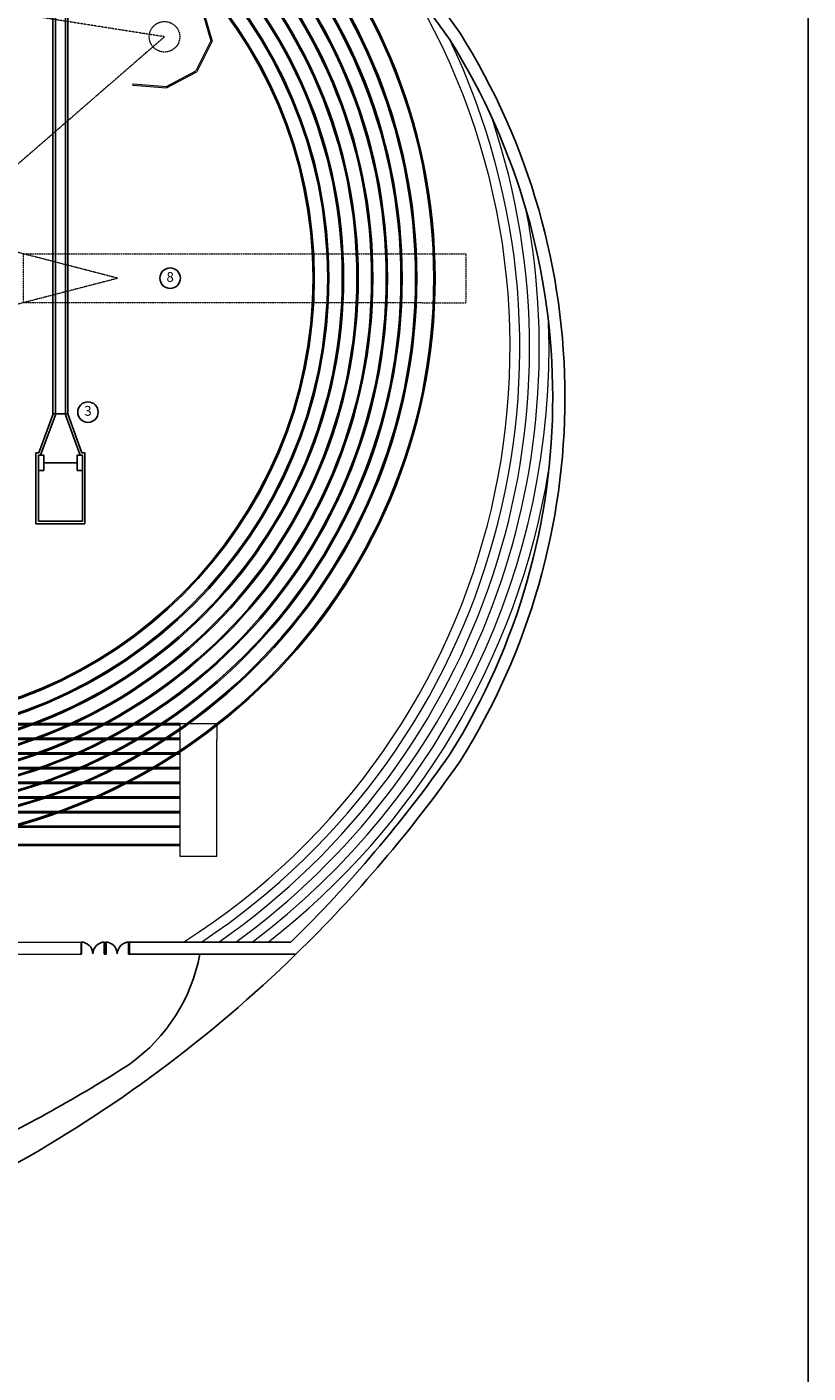
# Model space of a CAD drawing. Units: millimetres. Extents: x -1469442 to 182241, y 0 to 1792178.
# Drawn here: x 117164 to 123565, y 38507 to 49540 of the extents above; entities that cross this region are included whole.
import ezdxf
from ezdxf.enums import TextEntityAlignment as Align

# ---------------------------------------------------------------- set-up
doc = ezdxf.new("R2010")
doc.units = ezdxf.units.MM
doc.linetypes.add('DASHED2', pattern=[9.525, 6.35, -3.175])
for name, color, linetype in [('2', 2, 'Continuous'), ('4', 4, 'Continuous'), ('CIR-A', 2, 'Continuous'), ('CIRT-A', 3, 'Continuous'), ('door&win', 123, 'Continuous')]:
    doc.layers.add(name, color=color, linetype=linetype)
doc.layers.add('3', color=3, linetype='Continuous', lineweight=0)
doc.layers.add('text', color=2, linetype='Continuous', lineweight=0)
doc.styles.add('ROMAND', font='romand.shx')

# ---------------------------------------------------------------- blocks, each defined once
blk = doc.blocks.new('WWW')
at = {"color": 2, "linetype": 'DASHED2', "ltscale": 0.25}
for p, q in [((-13503, -98315), (-22377, -96816)), ((-14290, -98182), (-10680, -97871)), ((-10680, -97871), (-10646, -98270)), ((-14256, -98580), (-14290, -98182)), ((-14256, -98580), (-10646, -98270)), ((-13503, -98315), (-21991, -101307))]:
    blk.add_line(p, q, dxfattribs=at)
blk.add_arc((-13503, -98315), 9000, 170.4164, 199.4164, dxfattribs=at)
blk = doc.blocks.new('OPO')
at = {"layer": '2'}
for p, q in [((-4769, -90239), (-4891, -90239)), ((-4891, -93839), (-4891, -90239)), ((-4871, -93845), (-4871, -90239)), ((-4789, -93845), (-4789, -90239)), ((-4769, -93839), (-4769, -90239)), ((-4890, -93839), (-5006, -94157)), ((-4871, -93846), (-4992, -94177)), ((-4769, -93839), (-4891, -93839)), ((-4788, -93846), (-4667, -94177)), ((-4769, -93839), (-4653, -94157)), ((-5030, -94157), (-5030, -94739)), ((-5030, -94157), (-5006, -94157)), ((-5010, -94177), (-5010, -94719)), ((-5010, -94177), (-4967, -94177)), ((-4650, -94177), (-4667, -94177)), ((-4630, -94157), (-4653, -94157)), ((-4650, -94177), (-4650, -94719)), ((-4630, -94157), (-4630, -94739)), ((-4692, -94239), (-4967, -94239)), ((-4630, -94739), (-5030, -94739)), ((-4650, -94719), (-5010, -94719)), ((-4769, -94739), (-4891, -94739))]:
    blk.add_line(p, q, dxfattribs=at)
for points in [[(-5010, -94177), (-4967, -94177), (-4967, -94302), (-5010, -94302), (-5010, -94177)], [(-4650, -94177), (-4692, -94177), (-4692, -94302), (-4650, -94302)]]:
    blk.add_lwpolyline(points, close=True, dxfattribs=at)
blk = doc.blocks.new('rte')
at = {"color": 2, "linetype": 'DASHED2', "ltscale": 0.1}
for q in [(-81, -78500), (-2670, -84732)]:
    blk.add_line((5323, -84399), q, dxfattribs=at)
for p, q in [((5111, -83986), (5111, -83976)), ((5111, -83976), (5388, -83986)), ((5111, -83986), (5385, -83996)), ((5385, -83996), (5611, -84151)), ((5388, -83986), (5619, -84144)), ((5703, -84409), (5611, -84151)), ((5714, -84409), (5619, -84144)), ((5703, -84409), (5598, -84662)), ((5714, -84409), (5606, -84669)), ((4874, -84548), (4881, -84540)), ((4874, -84548), (5076, -84737)), ((4881, -84540), (5081, -84728)), ((5081, -84728), (5350, -84778)), ((5598, -84662), (5350, -84778)), ((5606, -84669), (5351, -84789)), ((5076, -84737), (5351, -84789))]:
    blk.add_line(p, q)
at = {"color": 2, "linetype": 'DASHED2', "ltscale": 0.25}
blk.add_circle((5323, -84399), 125, dxfattribs=at)
at = {"color": 2, "linetype": 'DASHED2', "ltscale": 0.1}
blk.add_arc((5323, -84399), 8000, 132.4894, 182.3869, dxfattribs=at)

msp = doc.modelspace()

# ---------------------------------------------------------------- linework, layer by layer
msp.add_lwpolyline([(123565.4383, 56086.8551), (99953.6885, 56086.8551), (99953.6885, 33730.5674), (123565.4383, 33730.5674)], close=True)
at = {"layer": '2'}
for p, q in [((107419.4152, 43829.756), (118419.4152, 43829.756)), ((107419.4152, 43819.756), (118419.4152, 43819.756)), ((107419.4152, 43709.756), (118419.4152, 43709.756)), ((107419.4152, 43699.756), (118419.4152, 43699.756)), ((107419.4152, 43589.756), (118419.4152, 43589.756)), ((107419.4152, 43579.756), (118419.4152, 43579.756)), ((107419.4152, 43469.756), (118419.4152, 43469.756)), ((107419.4152, 43459.756), (118419.4152, 43459.756)), ((107419.4152, 43349.756), (118419.4152, 43349.756)), ((107419.4152, 43339.756), (118419.4152, 43339.756)), ((107419.4152, 43229.756), (118419.4152, 43229.756)), ((107419.4152, 43219.756), (118419.4152, 43219.756)), ((107419.4152, 43109.756), (118419.4152, 43109.756)), ((107419.4152, 43099.756), (118419.4152, 43099.756)), ((107419.4152, 42989.756), (118419.4152, 42989.756)), ((107419.4152, 42979.756), (118419.4152, 42979.756)), ((107419.4152, 42839.756), (118419.4152, 42839.756)), ((107419.4152, 42829.756), (118419.4152, 42829.756))]:
    msp.add_line(p, q, dxfattribs=at)
for radius in [4650, 4640, 4500, 4490, 4380, 4370, 4260, 4250, 4140, 4130, 4020, 4010, 3900, 3890, 3780, 3770, 3660, 3650]:
    msp.add_arc((115858.4152, 47479.756), radius, 270, 90, dxfattribs=at)
at = {"layer": '3'}
for p, q in [((118419.4152, 42739.756), (118419.4152, 43829.756)), ((118419.4152, 43829.756), (118719.4152, 43829.756)), ((118719.4152, 43829.756), (118719.4152, 43700.5657)), ((118719.4152, 42739.756), (118719.4152, 43700.5657)), ((118419.4152, 42739.756), (118419.4152, 43491.1624)), ((118719.4152, 42739.756), (118419.4152, 42739.756)), ((116543.9152, 42039.756), (117604.2067, 42039.756)), ((117604.2067, 42039.756), (117604.2067, 41939.756)), ((116543.9152, 41939.756), (117604.2067, 41939.756))]:
    msp.add_line(p, q, dxfattribs=at)
for radius, start, end in [(5767.3022, 302.42811811, 31.11474958), (5847.3022, 303.64185394, 25.60609682), (5927.3022, 304.78682662, 18.53962312), (6007.3022, 305.87051263, 10.80953329), (6087.3022, 306.89913823, 1.92267806), (6167.3022, 307.87795722, 350.55138056)]:
    msp.add_arc((115355.3736, 46907.7331), radius, start, end, dxfattribs=at)
at = {"layer": '4'}
for p, q in [((118004.2067, 42039.756), (118004.2067, 41939.756)), ((118004.2067, 42039.756), (119327.3862, 42039.756)), ((118004.2067, 41939.756), (119368.1478, 41939.756))]:
    msp.add_line(p, q, dxfattribs=at)
for centre, radius, start, end in [((111646.0708, 43148.4625), 11063.4783, 34.96104123, 145.07615469), ((111638.9152, 43134.7173), 10977.2212, 34.99809884, 144.97991092), ((115967.091, 46504.7231), 5505.7475, 327.93393164, 32.15358584), ((115967.091, 46504.7231), 5605.7475, 327.84641416, 32.15358584), ((111664.7087, 49850.7558), 10942.0448, 314.45081034, 325.04526174), ((111638.9152, 49874.7288), 11077.2212, 314.2474962, 325.00190116), ((111638.9152, 49874.7288), 11077.2213, 299.03319558, 314.24749618), ((117174.3172, 42203.7453), 1430.8651, 305.72754872, 349.36823419), ((111638.9152, 50931.1449), 11763.5312, 295.43164109, 302.79147055)]:
    msp.add_arc(centre, radius, start, end, dxfattribs=at)
at = {"layer": 'CIR-A'}
for centre in [(118337.4246, 47480.1969), (117663.699, 46382.6605)]:
    msp.add_circle(centre, 84, dxfattribs=at)
at = {"layer": 'door&win'}
for p, q in [((117607.9567, 42039.6856), (117607.9567, 41943.506)), ((117611.7067, 42039.4743), (117611.7067, 41939.756)), ((117796.7067, 42039.4743), (117796.7067, 41939.756)), ((117800.4567, 42039.6856), (117800.4567, 41943.506)), ((117807.9567, 42039.6856), (117807.9567, 41943.506)), ((117811.7067, 42039.4743), (117811.7067, 41939.756)), ((117996.7067, 42039.4743), (117996.7067, 41939.756)), ((118000.4567, 42039.6856), (118000.4567, 41943.506)), ((117607.9567, 41947.256), (117604.2067, 41947.256)), ((117604.2067, 41947.256), (117604.2067, 41939.756)), ((117604.2067, 41939.756), (117604.2067, 41947.256)), ((117611.7067, 41939.756), (117604.2067, 41939.756)), ((117607.9567, 41939.756), (117604.2067, 41939.756)), ((117611.7067, 41943.506), (117607.9567, 41943.506)), ((117611.7067, 41943.506), (117607.9567, 41943.506)), ((117796.7067, 41943.506), (117800.4567, 41943.506)), ((117796.7067, 41943.506), (117800.4567, 41943.506)), ((117796.7067, 41939.756), (117804.2067, 41939.756)), ((117800.4567, 41947.256), (117804.2067, 41947.256)), ((117800.4567, 41939.756), (117804.2067, 41939.756)), ((117804.2067, 41947.256), (117804.2067, 41939.756)), ((117804.2067, 41939.756), (117804.2067, 41947.256)), ((117807.9567, 41947.256), (117804.2067, 41947.256)), ((117804.2067, 41947.256), (117804.2067, 41939.756)), ((117804.2067, 41939.756), (117804.2067, 41947.256)), ((117811.7067, 41939.756), (117804.2067, 41939.756)), ((117807.9567, 41939.756), (117804.2067, 41939.756)), ((117811.7067, 41943.506), (117807.9567, 41943.506)), ((117811.7067, 41943.506), (117807.9567, 41943.506)), ((117996.7067, 41943.506), (118000.4567, 41943.506)), ((117996.7067, 41943.506), (118000.4567, 41943.506)), ((117996.7067, 41939.756), (118004.2067, 41939.756)), ((118000.4567, 41947.256), (118004.2067, 41947.256)), ((118000.4567, 41939.756), (118004.2067, 41939.756)), ((118004.2067, 41939.756), (118004.2067, 41947.256))]:
    msp.add_line(p, q, dxfattribs=at)
for centre, radius, start, end in [((117604.3454, 41939.8207), 99.9302, 2.17399504, 87.92894852), ((117804.073, 41939.8094), 99.9417, 92.07360739, 177.81976849), ((117804.3405, 41939.8094), 99.9417, 2.18023151, 87.92639261), ((118004.0681, 41939.8207), 99.9302, 92.07105148, 177.82600496)]:
    msp.add_arc(centre, radius, start, end, dxfattribs=at)

# ---------------------------------------------------------------- block references
at = {"layer": 'text'}
for name, p, rotation in [('rte', (61497.5601, 112116.8657), 38.58037301270392), ('WWW', (139788.3887, 144275.6634), 355.0835972340003)]:
    msp.add_blockref(name, p, dxfattribs=dict(at, rotation=rotation))
msp.add_blockref('OPO', (122267.8342, 140207.1415), dxfattribs=at)

# ---------------------------------------------------------------- texts
at = {"layer": 'CIRT-A', "style": 'ROMAND'}
for s, p in [('8', (118337.4246, 47480.1969)), ('3', (117663.699, 46382.6605))]:
    msp.add_text(s, height=80, dxfattribs=at).set_placement(p, align=Align.MIDDLE)

doc.saveas('drawing.dxf')
